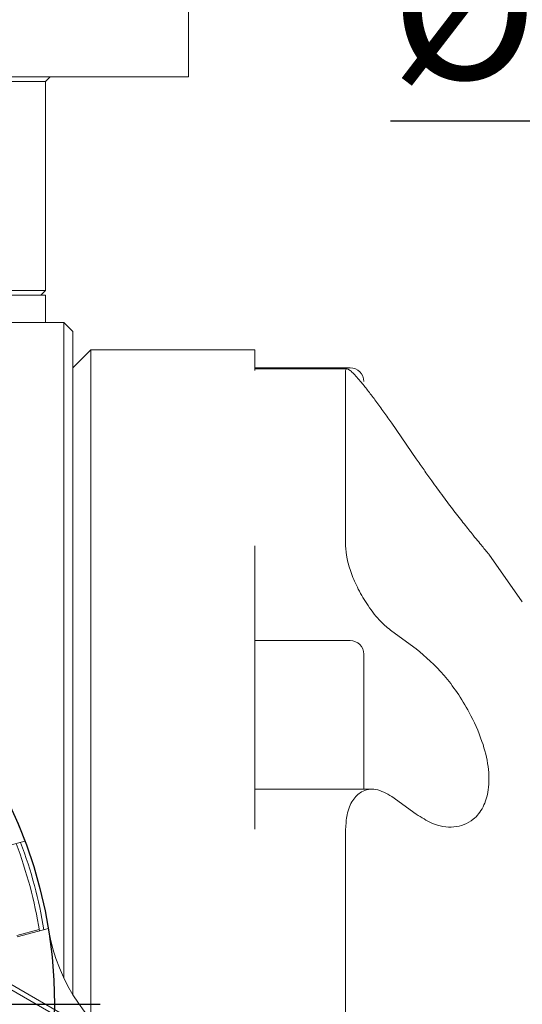
# Model space of a CAD drawing. Units: millimetres. Extents: x 0 to 673, y -1 to 558.
# Drawn here: x 203 to 216, y 205 to 232 of the extents above; entities that cross this region are included whole.
import ezdxf

# ---------------------------------------------------------------- set-up
doc = ezdxf.new("R2010")
doc.units = ezdxf.units.MM
doc.layers.add('图框', color=179, linetype='Continuous')
doc.styles.add('SLDTEXTSTYLE1', font='TXT', dxfattribs={"width": 0.7})
doc.dimstyles.new('SLDDIMSTYLE0', dxfattribs={"dimtxt": 4, "dimasz": 3, "dimexe": 0, "dimexo": 0.0625, "dimgap": 1, "dimtad": 0, "dimtih": 1, "dimtoh": 1, "dimlfac": 2, "dimrnd": 1e-09, "dimzin": 12, "dimdsep": 46, "dimtxsty": 'SLDTEXTSTYLE1', "dimsah": 1, "dimcen": 0, "dimadec": 0, "dimazin": 3, "dimtfac": 1, "dimtmove": 0, "dimatfit": 3, "dimfxl": 0, "dimfrac": 2, "dimtolj": 1, "dimtzin": 12, "dimarcsym": 0})

# ---------------------------------------------------------------- blocks, each defined once
blk = doc.blocks.new('SW_CENTERMARKSYMBOL_1')
at = {"layer": '图框', "color": 0}
blk.add_line((2.5, 0), (14, 0), dxfattribs=at)
blk = doc.blocks.new('_D_49')
at = {"layer": '图框'}
for p, q in [((243.642, 267.563), (236.071, 238.534)), ((236.071, 238.534), (233.539, 228.826)), ((233.539, 228.826), (212.786, 228.826))]:
    blk.add_line(p, q, dxfattribs=at)
for points in [[(243.642, 267.563), (242.394, 264.789), (243.377, 264.532)], [(236.071, 238.534), (237.32, 241.309), (236.336, 241.566)]]:
    blk.add_solid(points, dxfattribs=at)
at = {"layer": '图框', "char_height": 4, "attachment_point": 1, "style": 'SLDTEXTSTYLE1'}
for s, insert in [('%%c', (212.786, 233.982)), ('60', (217.811, 233.982)), ('PCD', (223.005, 233.982))]:
    blk.add_mtext(s, dxfattribs=dict(at, insert=insert))

msp = doc.modelspace()

# ---------------------------------------------------------------- linework, layer by layer
at = {"color": 7, "linetype": 'Continuous', "lineweight": 15}
for p, q in [((207.233217, 230.043041), (207.233217, 238.168041)), ((203.300848, 229.918041), (182.75739, 229.918041)), ((207.032255, 230.043041), (202.282255, 230.043041)), ((203.300848, 229.918041), (203.425848, 230.043041)), ((203.300848, 224.168041), (203.300848, 229.918041)), ((207.233217, 230.043041), (207.032255, 230.043041)), ((203.300848, 224.043041), (180.727287, 224.043041)), ((180.728198, 224.168041), (203.300848, 224.168041)), ((203.175848, 224.043041), (203.300848, 224.168041)), ((203.300848, 223.293041), (203.300848, 224.043041)), ((177.800848, 223.293041), (203.800848, 223.293041)), ((203.800848, 219.293041), (203.800848, 223.293041)), ((203.800848, 223.293041), (204.050848, 223.043041)), ((204.050848, 223.043041), (204.050848, 219.293041)), ((204.550848, 222.543041), (204.050848, 222.043041)), ((209.050848, 222.543041), (204.550848, 222.543041)), ((204.550848, 222.543041), (204.550848, 204.131099)), ((209.050848, 221.971467), (209.050848, 222.543041)), ((211.675848, 222.043041), (209.050848, 222.043041)), ((211.58538, 222.019098), (209.050848, 222.019098)), ((211.550848, 221.971467), (211.550848, 217.154368)), ((213.491855, 219.543041), (212.818032, 220.519098)), ((203.800848, 205.273116), (203.800848, 219.293041)), ((204.050848, 219.293041), (204.050848, 204.811707)), ((209.050848, 209.36014), (209.050848, 217.154368)), ((216.406046, 215.6091), (215.488101, 216.920062)), ((212.818032, 214.804386), (213.491855, 214.316358)), ((211.675848, 214.543041), (209.050848, 214.543041)), ((212.050848, 214.168041), (212.050848, 210.458715)), ((212.284407, 210.458715), (209.050848, 210.458715)), ((213.491855, 209.769725), (212.818032, 210.257753)), ((211.550848, 209.36014), (211.550848, 199.725943)), ((202.736262, 209.027282), (201.877234, 208.797106)), ((202.509356, 206.437995), (203.129738, 206.604226)), ((202.520312, 206.397106), (203.37934, 206.627282)), ((199.853407, 206.533423), (206.483217, 202.7057)), ((206.420717, 202.597447), (199.937349, 206.340621))]:
    msp.add_line(p, q, dxfattribs=at)
for centre, radius, start, end in [((211.675848, 221.668041), 0.375, 0, 90), ((211.675848, 214.168041), 0.375, 0, 90), ((190.800848, 204.543041), 12.75, 20.5916442, 39.4083558), ((190.800848, 204.543041), 12.5, 9.2961557, 20.7038443), ((190.800848, 204.543041), 12.625, 9.3528139, 20.6471861), ((190.800848, 204.543041), 12.75, 9.3312481, 9.4083558), ((208.31597, 207.421062), 5, 189.3312481, 240)]:
    msp.add_arc(centre, radius, start, end, dxfattribs=at)
for points, knots in [([(212.818032, 220.519098), (212.746162, 220.622092), (212.600257, 220.831185), (212.383982, 221.127958), (212.17493, 221.404367), (211.999191, 221.6245), (211.854846, 221.792715), (211.74276, 221.911146), (211.651193, 221.991137), (211.571019, 222.036648), (211.558409, 221.995899), (211.550848, 221.971467)], [0, 0, 0, 0, 0.123001166, 0.24971078, 0.370112455, 0.494645559, 0.58446257, 0.676693428, 0.766624888, 0.860073707, 1, 1, 1, 1]), ([(215.487914, 216.919931), (215.484845, 216.923541), (215.478799, 216.930653), (215.42051, 216.99955), (215.33193, 217.105154), (215.209991, 217.25227), (215.038828, 217.461994), (214.811476, 217.746537), (214.530361, 218.108747), (214.228827, 218.509297), (213.951547, 218.889432), (213.704092, 219.237098), (213.562814, 219.440752), (213.491855, 219.543041)], [0, 0, 0, 0, 0.074274803, 0.146305425, 0.220173522, 0.297621445, 0.376669874, 0.490112131, 0.606827065, 0.72228972, 0.840190148, 0.919732099, 1, 1, 1, 1]), ([(211.550848, 217.154368), (211.559235, 217.038903), (211.57599, 216.808237), (211.704387, 216.38339), (211.90004, 215.935082), (212.17565, 215.471804), (212.495498, 215.068314), (212.717115, 214.886966), (212.818032, 214.804386)], [0, 0, 0, 0, 0.145626598, 0.290918309, 0.444586763, 0.621356906, 0.82757986, 1, 1, 1, 1]), ([(213.491855, 214.316358), (213.748619, 214.095996), (214.257242, 213.659482), (214.899646, 212.717109), (215.30604, 211.823049), (215.493555, 211.071671), (215.498935, 210.43617), (215.342942, 209.937569), (215.026195, 209.549551), (214.534315, 209.371354), (213.982149, 209.460623), (213.633624, 209.680348), (213.491855, 209.769725)], [0, 0, 0, 0, 0.143690281, 0.284635277, 0.378898879, 0.457684, 0.536752969, 0.609728501, 0.688053286, 0.803137317, 0.919922374, 1, 1, 1, 1]), ([(212.818032, 210.257753), (212.671286, 210.340168), (212.38069, 210.503373), (212.004109, 210.434272), (211.732648, 210.17551), (211.576822, 209.805437), (211.558709, 209.494909), (211.550848, 209.36014)], [0, 0, 0, 0, 0.249660293, 0.49439714, 0.676462148, 0.859583825, 1, 1, 1, 1])]:
    msp.add_open_spline(points, degree=3, knots=knots, dxfattribs=at)
at = {"layer": '图框'}
msp.add_circle((190.800848, 204.543041), 12.75, dxfattribs=at)

# ---------------------------------------------------------------- block references
msp.add_blockref('SW_CENTERMARKSYMBOL_1', (190.800848, 204.543041), dxfattribs=at)

# ---------------------------------------------------------------- dimensions: what is measured, and where the dimension line sits
dim = msp.add_diameter_dim_2p(p1=(236.070897, 238.534432), p2=(243.64222, 267.563298), text='<>PCD', dimstyle='SLDDIMSTYLE0', dxfattribs=at)
dim.commit()
dim.dimension.update_dxf_attribs({"geometry": '_D_49', "text_midpoint": (222.537607, 232.220365), "dimtype": 163})

doc.saveas('drawing.dxf')
